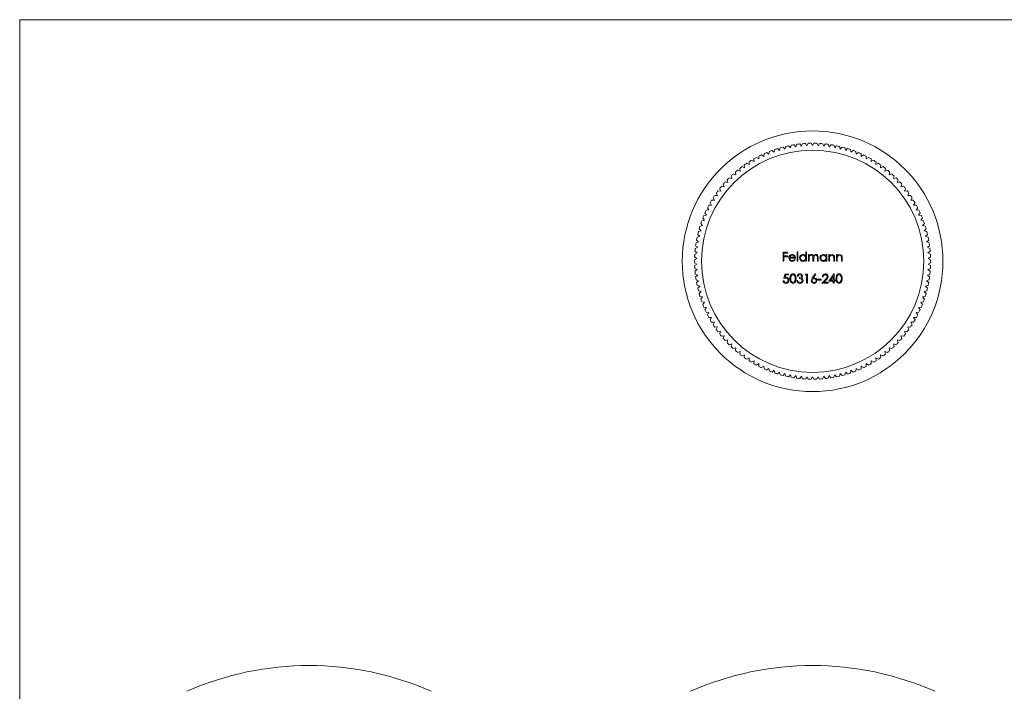
# Model space of a CAD drawing. Units: millimetres. Extents: x 5 to 292, y 5 to 205.
# Drawn here: x 5 to 148, y 107 to 205 of the extents above; entities that cross this region are included whole.
import ezdxf

# ---------------------------------------------------------------- set-up
doc = ezdxf.new("R2010")
doc.units = ezdxf.units.MM

msp = doc.modelspace()

# ---------------------------------------------------------------- linework, layer by layer
at = {"color": 7, "linetype": 'Continuous', "lineweight": 0}
for p, q in [((292, 205), (5, 205)), ((5, 205), (5, 5))]:
    msp.add_line(p, q, dxfattribs=at)
at = {"color": 7, "linetype": 'Continuous', "lineweight": 15}
for p, q in [((117.32, 186.33), (117.06, 186.63)), ((117.45, 186.71), (117.32, 186.33)), ((118.12, 186.46), (117.87, 186.78)), ((118.27, 186.84), (118.12, 186.46)), ((118.93, 186.56), (118.7, 186.89)), ((119.1, 186.93), (118.93, 186.56)), ((119.74, 186.62), (119.53, 186.96)), ((119.93, 186.98), (119.74, 186.62)), ((120.56, 186.64), (120.36, 186.99)), ((120.76, 186.99), (120.56, 186.64)), ((121.37, 186.62), (121.19, 186.98)), ((121.59, 186.96), (121.37, 186.62)), ((122.18, 186.56), (122.02, 186.93)), ((122.42, 186.89), (122.18, 186.56)), ((122.99, 186.46), (122.84, 186.84)), ((123.24, 186.78), (122.99, 186.46)), ((123.8, 186.33), (123.66, 186.71)), ((124.06, 186.63), (123.8, 186.33)), ((113.46, 185.07), (113.13, 185.3)), ((113.49, 185.47), (113.46, 185.07)), ((114.2, 185.4), (113.89, 185.64)), ((114.26, 185.8), (114.2, 185.4)), ((114.97, 185.69), (114.66, 185.95)), ((115.04, 186.08), (114.97, 185.69)), ((115.74, 185.94), (115.45, 186.21)), ((115.83, 186.33), (115.74, 185.94)), ((116.53, 186.15), (116.25, 186.44)), ((116.64, 186.54), (116.53, 186.15)), ((124.59, 186.15), (124.48, 186.54)), ((124.87, 186.44), (124.59, 186.15)), ((125.38, 185.94), (125.28, 186.33)), ((125.67, 186.21), (125.38, 185.94)), ((126.15, 185.69), (126.08, 186.08)), ((126.46, 185.95), (126.15, 185.69)), ((126.91, 185.4), (126.86, 185.8)), ((127.23, 185.64), (126.91, 185.4)), ((127.66, 185.07), (127.62, 185.47)), ((127.99, 185.3), (127.66, 185.07)), ((110.61, 183.82), (110.65, 183.42)), ((111.32, 183.89), (110.96, 184.07)), ((111.3, 184.29), (111.32, 183.89)), ((112.02, 184.31), (111.67, 184.51)), ((112.01, 184.72), (112.02, 184.31)), ((112.73, 184.71), (112.39, 184.93)), ((112.74, 185.11), (112.73, 184.71)), ((128.39, 184.71), (128.37, 185.11)), ((128.73, 184.93), (128.39, 184.71)), ((129.1, 184.31), (129.1, 184.72)), ((129.45, 184.51), (129.1, 184.31)), ((129.79, 183.89), (129.81, 184.29)), ((130.15, 184.07), (129.79, 183.89)), ((130.46, 183.42), (130.5, 183.82)), ((109.38, 182.4), (109, 182.53)), ((109.3, 182.8), (109.38, 182.4)), ((110.01, 182.93), (109.63, 183.07)), ((109.95, 183.33), (110.01, 182.93)), ((110.65, 183.42), (110.29, 183.59)), ((130.83, 183.59), (130.46, 183.42)), ((131.11, 182.93), (131.17, 183.33)), ((131.48, 183.07), (131.11, 182.93)), ((131.73, 182.4), (131.81, 182.8)), ((132.11, 182.53), (131.73, 182.4)), ((107.54, 181.04), (107.68, 180.66)), ((108.22, 181.27), (107.83, 181.36)), ((108.1, 181.65), (108.22, 181.27)), ((108.79, 181.85), (108.4, 181.96)), ((108.69, 182.24), (108.79, 181.85)), ((132.33, 181.85), (132.43, 182.24)), ((132.72, 181.96), (132.33, 181.85)), ((132.9, 181.27), (133.02, 181.65)), ((133.29, 181.36), (132.9, 181.27)), ((133.44, 180.66), (133.57, 181.04)), ((106.69, 179.36), (106.29, 179.39)), ((106.52, 179.73), (106.69, 179.36)), ((107.17, 180.02), (106.77, 180.07)), ((107.01, 180.39), (107.17, 180.02)), ((107.68, 180.66), (107.28, 180.73)), ((133.83, 180.73), (133.44, 180.66)), ((133.95, 180.02), (134.1, 180.39)), ((134.35, 180.07), (133.95, 180.02)), ((134.43, 179.36), (134.6, 179.73)), ((134.83, 179.39), (134.43, 179.36)), ((105.83, 177.98), (105.43, 177.97)), ((105.62, 178.33), (105.83, 177.98)), ((106.24, 178.68), (105.84, 178.69)), ((106.05, 179.04), (106.24, 178.68)), ((134.87, 178.68), (135.06, 179.04)), ((135.27, 178.69), (134.87, 178.68)), ((135.28, 177.98), (135.49, 178.33)), ((135.69, 177.97), (135.28, 177.98)), ((105.11, 176.52), (104.71, 176.47)), ((104.87, 176.84), (105.11, 176.52)), ((105.45, 177.26), (105.05, 177.23)), ((105.23, 177.59), (105.45, 177.26)), ((135.66, 177.26), (135.89, 177.59)), ((136.06, 177.23), (135.66, 177.26)), ((136.01, 176.52), (136.25, 176.84)), ((136.41, 176.47), (136.01, 176.52)), ((104.26, 175.3), (104.53, 175)), ((104.8, 175.77), (104.41, 175.7)), ((104.55, 176.08), (104.8, 175.77)), ((136.31, 175.77), (136.57, 176.08)), ((136.71, 175.7), (136.31, 175.77)), ((136.58, 175), (136.85, 175.3)), ((103.81, 173.7), (104.11, 173.43)), ((104.3, 174.22), (103.91, 174.11)), ((104.02, 174.5), (104.3, 174.22)), ((104.53, 175), (104.14, 174.91)), ((136.98, 174.91), (136.58, 175)), ((136.82, 174.22), (137.1, 174.5)), ((137.21, 174.11), (136.82, 174.22)), ((137.01, 173.43), (137.31, 173.7)), ((103.95, 172.63), (103.57, 172.49)), ((103.64, 172.88), (103.95, 172.63)), ((104.11, 173.43), (103.72, 173.31)), ((137.4, 173.31), (137.01, 173.43)), ((137.17, 172.63), (137.48, 172.88)), ((137.55, 172.49), (137.17, 172.63)), ((103.75, 171.01), (103.39, 170.84)), ((103.42, 171.24), (103.75, 171.01)), ((103.83, 171.82), (103.46, 171.66)), ((103.51, 172.06), (103.83, 171.82)), ((116.28, 171.11), (116.92, 171.11)), ((116.28, 169.79), (116.28, 171.11)), ((116.39, 170.98), (116.39, 170.57)), ((116.92, 170.98), (116.39, 170.98)), ((116.92, 171.11), (116.92, 170.98)), ((118.29, 171.15), (118.41, 171.15)), ((118.29, 169.79), (118.29, 171.15)), ((118.41, 171.15), (118.41, 169.79)), ((119.55, 171.15), (119.67, 171.15)), ((119.55, 170.57), (119.55, 171.15)), ((119.67, 171.15), (119.67, 169.79)), ((137.29, 171.82), (137.61, 172.06)), ((137.66, 171.66), (137.29, 171.82)), ((137.36, 171.01), (137.7, 171.24)), ((137.73, 170.84), (137.36, 171.01)), ((103.71, 170.2), (103.36, 170)), ((103.36, 169.58), (103.71, 169.38)), ((103.37, 170.41), (103.71, 170.2)), ((103.71, 169.38), (103.37, 169.17)), ((116.39, 169.79), (116.28, 169.79)), ((116.39, 170.57), (116.92, 170.57)), ((116.39, 170.44), (116.39, 169.79)), ((116.92, 170.44), (116.39, 170.44)), ((116.92, 170.57), (116.92, 170.44)), ((118.07, 170.25), (117.21, 170.25)), ((117.22, 170.37), (117.95, 170.37)), ((117.92, 170.1), (118.02, 170.04)), ((118.41, 169.79), (118.29, 169.79)), ((119.55, 169.79), (119.55, 169.96)), ((119.67, 169.79), (119.55, 169.79)), ((119.94, 170.76), (120.06, 170.76)), ((119.94, 169.79), (119.94, 170.76)), ((120.06, 169.79), (119.94, 169.79)), ((120.06, 170.76), (120.06, 170.59)), ((120.06, 170.2), (120.06, 169.79)), ((120.6, 169.79), (120.6, 170.28)), ((120.72, 169.79), (120.6, 169.79)), ((120.72, 170.17), (120.72, 169.79)), ((121.26, 169.79), (121.26, 170.31)), ((121.38, 169.79), (121.26, 169.79)), ((121.38, 170.31), (121.38, 169.79)), ((122.52, 170.76), (122.64, 170.76)), ((122.52, 170.58), (122.52, 170.76)), ((122.52, 169.79), (122.52, 169.96)), ((122.64, 169.79), (122.52, 169.79)), ((122.64, 170.76), (122.64, 169.79)), ((122.91, 170.76), (123.03, 170.76)), ((122.91, 169.79), (122.91, 170.76)), ((123.03, 169.79), (122.91, 169.79)), ((123.03, 170.76), (123.03, 170.58)), ((123.03, 170.14), (123.03, 169.79)), ((123.64, 169.79), (123.64, 170.25)), ((123.76, 169.79), (123.64, 169.79)), ((123.76, 170.28), (123.76, 169.79)), ((124.03, 170.76), (124.15, 170.76)), ((124.03, 169.79), (124.03, 170.76)), ((124.15, 169.79), (124.03, 169.79)), ((124.15, 170.76), (124.15, 170.58)), ((124.15, 170.14), (124.15, 169.79)), ((124.76, 169.79), (124.76, 170.25)), ((124.87, 169.79), (124.76, 169.79)), ((124.87, 170.28), (124.87, 169.79)), ((137.4, 170.2), (137.75, 170.41)), ((137.76, 170), (137.4, 170.2)), ((137.4, 169.38), (137.76, 169.58)), ((137.75, 169.17), (137.4, 169.38)), ((103.39, 168.75), (103.75, 168.57)), ((103.75, 168.57), (103.42, 168.34)), ((103.46, 167.92), (103.83, 167.76)), ((116.39, 167.26), (116.52, 167.93)), ((116.52, 167.93), (117.06, 167.93)), ((117.06, 167.93), (117.06, 167.79)), ((119.49, 167.79), (119.57, 167.93)), ((119.57, 167.93), (119.81, 167.93)), ((119.81, 167.93), (119.81, 166.6)), ((120.52, 167.36), (120.91, 167.96)), ((120.91, 167.96), (121.01, 167.89)), ((122.95, 166.91), (123.67, 167.96)), ((123.67, 167.96), (123.7, 167.96)), ((123.7, 167.96), (123.7, 167.04)), ((137.29, 167.76), (137.66, 167.92)), ((137.36, 168.57), (137.73, 168.75)), ((137.7, 168.34), (137.36, 168.57)), ((103.83, 167.76), (103.51, 167.52)), ((103.57, 167.09), (103.95, 166.95)), ((103.95, 166.95), (103.64, 166.7)), ((116.25, 166.94), (116.37, 166.94)), ((116.61, 167.79), (116.54, 167.44)), ((117.06, 167.79), (116.61, 167.79)), ((118.27, 166.96), (118.39, 166.96)), ((118.44, 167.62), (118.32, 167.62)), ((118.64, 167.26), (118.64, 167.4)), ((119.69, 167.79), (119.49, 167.79)), ((119.69, 166.6), (119.69, 167.79)), ((119.81, 166.6), (119.69, 166.6)), ((121.01, 167.89), (120.66, 167.35)), ((121.32, 167.18), (121.83, 167.18)), ((121.32, 167.04), (121.32, 167.18)), ((121.83, 167.04), (121.32, 167.04)), ((121.83, 167.18), (121.83, 167.04)), ((121.93, 166.6), (122.45, 167.15)), ((122.83, 166.6), (121.93, 166.6)), ((122.1, 167.52), (121.98, 167.52)), ((122.55, 167.09), (122.22, 166.74)), ((122.22, 166.74), (122.83, 166.74)), ((122.83, 166.74), (122.83, 166.6)), ((123.58, 166.91), (122.95, 166.91)), ((123.58, 167.62), (123.18, 167.04)), ((123.18, 167.04), (123.58, 167.04)), ((123.58, 167.04), (123.58, 167.62)), ((123.58, 166.6), (123.58, 166.91)), ((123.7, 166.6), (123.58, 166.6)), ((123.7, 167.04), (123.85, 167.04)), ((123.7, 166.91), (123.7, 166.6)), ((123.85, 166.91), (123.7, 166.91)), ((123.85, 167.04), (123.85, 166.91)), ((137.17, 166.95), (137.55, 167.09)), ((137.48, 166.7), (137.17, 166.95)), ((137.61, 167.52), (137.29, 167.76)), ((103.72, 166.28), (104.11, 166.15)), ((104.11, 166.15), (103.81, 165.88)), ((103.91, 165.47), (104.3, 165.36)), ((104.3, 165.36), (104.02, 165.08)), ((136.82, 165.36), (137.21, 165.47)), ((137.1, 165.08), (136.82, 165.36)), ((137.01, 166.15), (137.4, 166.28)), ((137.31, 165.88), (137.01, 166.15)), ((104.14, 164.67), (104.53, 164.58)), ((104.53, 164.58), (104.26, 164.28)), ((104.41, 163.88), (104.8, 163.82)), ((104.8, 163.82), (104.55, 163.5)), ((136.31, 163.82), (136.71, 163.88)), ((136.57, 163.5), (136.31, 163.82)), ((136.58, 164.58), (136.98, 164.67)), ((136.85, 164.28), (136.58, 164.58)), ((104.71, 163.11), (105.11, 163.06)), ((105.11, 163.06), (104.87, 162.74)), ((105.05, 162.35), (105.45, 162.32)), ((105.45, 162.32), (105.23, 161.99)), ((135.66, 162.32), (136.06, 162.35)), ((135.89, 161.99), (135.66, 162.32)), ((136.01, 163.06), (136.41, 163.11)), ((136.25, 162.74), (136.01, 163.06)), ((105.43, 161.61), (105.83, 161.6)), ((105.83, 161.6), (105.62, 161.26)), ((105.84, 160.89), (106.24, 160.9)), ((106.24, 160.9), (106.05, 160.54)), ((134.87, 160.9), (135.27, 160.89)), ((135.06, 160.54), (134.87, 160.9)), ((135.28, 161.6), (135.69, 161.61)), ((135.49, 161.26), (135.28, 161.6)), ((106.29, 160.19), (106.69, 160.22)), ((106.69, 160.22), (106.52, 159.85)), ((106.77, 159.51), (107.17, 159.56)), ((107.17, 159.56), (107.01, 159.19)), ((133.95, 159.56), (134.35, 159.51)), ((134.1, 159.19), (133.95, 159.56)), ((134.43, 160.22), (134.83, 160.19)), ((134.6, 159.85), (134.43, 160.22)), ((107.28, 158.85), (107.68, 158.93)), ((107.68, 158.93), (107.54, 158.55)), ((107.83, 158.23), (108.22, 158.32)), ((108.22, 158.32), (108.1, 157.93)), ((132.9, 158.32), (133.29, 158.23)), ((133.02, 157.93), (132.9, 158.32)), ((133.44, 158.93), (133.83, 158.85)), ((133.57, 158.55), (133.44, 158.93)), ((108.4, 157.62), (108.79, 157.73)), ((108.79, 157.73), (108.69, 157.34)), ((109, 157.05), (109.38, 157.18)), ((109.38, 157.18), (109.3, 156.78)), ((109.63, 156.51), (110.01, 156.65)), ((110.01, 156.65), (109.95, 156.26)), ((131.11, 156.65), (131.48, 156.51)), ((131.17, 156.26), (131.11, 156.65)), ((131.73, 157.18), (132.11, 157.05)), ((131.81, 156.78), (131.73, 157.18)), ((132.33, 157.73), (132.72, 157.62)), ((132.43, 157.34), (132.33, 157.73)), ((110.29, 155.99), (110.65, 156.16)), ((110.65, 156.16), (110.61, 155.76)), ((110.96, 155.51), (111.32, 155.7)), ((111.32, 155.7), (111.3, 155.29)), ((111.67, 155.07), (112.02, 155.27)), ((112.02, 155.27), (112.01, 154.86)), ((129.1, 155.27), (129.45, 155.07)), ((129.1, 154.86), (129.1, 155.27)), ((129.79, 155.7), (130.15, 155.51)), ((129.81, 155.29), (129.79, 155.7)), ((130.46, 156.16), (130.83, 155.99)), ((130.5, 155.76), (130.46, 156.16)), ((112.39, 154.66), (112.73, 154.87)), ((112.73, 154.87), (112.74, 154.47)), ((113.13, 154.28), (113.46, 154.51)), ((113.46, 154.51), (113.49, 154.11)), ((113.89, 153.94), (114.2, 154.18)), ((114.2, 154.18), (114.26, 153.79)), ((114.66, 153.63), (114.97, 153.9)), ((114.97, 153.9), (115.04, 153.5)), ((115.45, 153.37), (115.74, 153.64)), ((115.74, 153.64), (115.83, 153.25)), ((125.28, 153.25), (125.38, 153.64)), ((125.38, 153.64), (125.67, 153.37)), ((126.08, 153.5), (126.15, 153.9)), ((126.15, 153.9), (126.46, 153.63)), ((126.86, 153.79), (126.91, 154.18)), ((126.91, 154.18), (127.23, 153.94)), ((127.62, 154.11), (127.66, 154.51)), ((127.66, 154.51), (127.99, 154.28)), ((128.37, 154.47), (128.39, 154.87)), ((128.39, 154.87), (128.73, 154.66)), ((116.25, 153.14), (116.53, 153.43)), ((116.53, 153.43), (116.64, 153.04)), ((117.06, 152.95), (117.32, 153.25)), ((117.32, 153.25), (117.45, 152.87)), ((117.87, 152.8), (118.12, 153.12)), ((118.12, 153.12), (118.27, 152.74)), ((118.7, 152.69), (118.93, 153.02)), ((118.93, 153.02), (119.1, 152.65)), ((119.53, 152.62), (119.74, 152.96)), ((119.74, 152.96), (119.93, 152.6)), ((120.36, 152.59), (120.56, 152.94)), ((120.56, 152.94), (120.76, 152.59)), ((121.19, 152.6), (121.37, 152.96)), ((121.37, 152.96), (121.59, 152.62)), ((122.02, 152.65), (122.18, 153.02)), ((122.18, 153.02), (122.42, 152.69)), ((122.84, 152.74), (122.99, 153.12)), ((122.99, 153.12), (123.24, 152.8)), ((123.66, 152.87), (123.8, 153.25)), ((123.8, 153.25), (124.06, 152.95)), ((124.48, 153.04), (124.59, 153.43)), ((124.59, 153.43), (124.87, 153.14))]:
    msp.add_line(p, q, dxfattribs=at)
at = {"color": 7, "linetype": 'Continuous', "lineweight": 15, "flags": 128}
for points in [[(120.19, 170.73), (120.3, 170.76), (120.39, 170.77)], [(121.05, 170.77), (121.17, 170.75), (121.27, 170.69), (121.34, 170.59), (121.37, 170.46), (121.38, 170.31)], [(123.03, 170.58), (123.21, 170.74), (123.39, 170.77)], [(124.15, 170.58), (124.33, 170.74), (124.51, 170.77)], [(117.09, 170.27), (117.12, 170.46), (117.2, 170.59)], [(117.34, 170.57), (117.26, 170.46), (117.22, 170.37)], [(117.59, 170.66), (117.44, 170.63), (117.34, 170.57)], [(117.97, 170.58), (118.05, 170.4), (118.07, 170.25)], [(120.06, 170.59), (120.13, 170.67), (120.19, 170.73)], [(120.37, 170.66), (120.26, 170.63), (120.16, 170.57), (120.1, 170.47), (120.06, 170.34), (120.06, 170.2)], [(120.6, 170.28), (120.6, 170.41), (120.57, 170.53), (120.54, 170.58), (120.49, 170.62), (120.37, 170.66)], [(121.03, 170.66), (120.88, 170.61), (120.81, 170.56), (120.77, 170.49), (120.73, 170.33), (120.72, 170.17)], [(121.26, 170.31), (121.26, 170.43), (121.23, 170.55), (121.19, 170.59), (121.15, 170.63), (121.03, 170.66)], [(123.04, 170.4), (123.03, 170.25), (123.03, 170.14)], [(123.62, 170.47), (123.59, 170.55), (123.52, 170.62), (123.37, 170.66)], [(123.64, 170.25), (123.63, 170.37), (123.62, 170.47)], [(124.16, 170.4), (124.15, 170.25), (124.15, 170.14)], [(124.74, 170.47), (124.71, 170.55), (124.64, 170.62), (124.49, 170.66)], [(124.76, 170.25), (124.75, 170.37), (124.74, 170.47)], [(117.25, 167.26), (117.26, 167.49), (117.33, 167.72), (117.39, 167.81), (117.47, 167.89), (117.58, 167.94), (117.69, 167.96)], [(117.69, 167.96), (117.81, 167.94), (117.91, 167.89), (118.06, 167.72), (118.13, 167.5), (118.15, 167.26)], [(123.97, 167.26), (123.98, 167.49), (124.04, 167.72), (124.11, 167.81), (124.19, 167.89), (124.3, 167.94), (124.41, 167.96)], [(124.41, 167.96), (124.52, 167.94), (124.63, 167.89), (124.78, 167.72), (124.85, 167.5), (124.87, 167.26)], [(116.68, 167.33), (116.51, 167.31), (116.39, 167.26)], [(116.54, 167.44), (116.63, 167.46), (116.7, 167.47)], [(117.69, 166.57), (117.58, 166.59), (117.48, 166.64), (117.39, 166.71), (117.33, 166.81), (117.27, 167.03), (117.25, 167.26)], [(117.7, 167.82), (117.61, 167.81), (117.53, 167.77), (117.42, 167.62), (117.38, 167.45), (117.37, 167.26)], [(117.37, 167.26), (117.38, 167.08), (117.42, 166.91), (117.53, 166.76), (117.61, 166.72), (117.7, 166.7)], [(118.15, 167.26), (118.13, 167.03), (118.06, 166.81), (117.91, 166.64), (117.81, 166.59), (117.69, 166.57)], [(118.03, 167.26), (118.02, 167.45), (117.97, 167.62), (117.87, 167.76), (117.79, 167.81), (117.7, 167.82)], [(117.98, 166.93), (118.02, 167.12), (118.03, 167.26)], [(118.39, 166.96), (118.43, 166.85), (118.49, 166.78)], [(118.49, 166.78), (118.61, 166.72), (118.71, 166.7)], [(118.64, 167.4), (118.86, 167.45), (118.95, 167.51), (118.97, 167.56), (118.98, 167.62)], [(119.05, 166.98), (119.04, 167.05), (119.01, 167.11), (118.91, 167.21), (118.78, 167.25), (118.64, 167.26)], [(118.98, 167.62), (118.95, 167.71), (118.87, 167.78), (118.71, 167.82)], [(118.95, 167.34), (119.03, 167.29), (119.09, 167.23)], [(119.09, 167.23), (119.15, 167.11), (119.17, 167)], [(120.37, 166.97), (120.43, 167.2), (120.52, 167.36)], [(120.66, 167.35), (120.73, 167.36), (120.79, 167.37)], [(124.41, 166.57), (124.3, 166.59), (124.19, 166.64), (124.11, 166.71), (124.05, 166.81), (123.98, 167.03), (123.97, 167.26)], [(124.41, 167.82), (124.32, 167.81), (124.24, 167.77), (124.14, 167.62), (124.09, 167.45), (124.09, 167.26)], [(124.09, 167.26), (124.09, 167.08), (124.14, 166.91), (124.24, 166.76), (124.32, 166.72), (124.41, 166.7)], [(124.75, 167.26), (124.74, 167.45), (124.69, 167.62), (124.58, 167.76), (124.5, 167.81), (124.41, 167.82)], [(124.87, 167.26), (124.85, 167.03), (124.78, 166.81), (124.63, 166.64), (124.52, 166.59), (124.41, 166.57)], [(124.7, 166.93), (124.74, 167.12), (124.75, 167.26)]]:
    msp.add_lwpolyline(points, dxfattribs=at)
at = {"color": 7, "linetype": 'Continuous', "lineweight": 15}
for radius in [19, 16.2]:
    msp.add_circle((120.56, 169.79), radius, dxfattribs=at)
for centre, radius, start, end in [((120.56, 169.79), 17.2, 101.7478, 103.1753), ((120.56, 169.79), 17.2, 98.9786, 100.406), ((120.56, 169.79), 17.2, 96.2093, 97.6368), ((120.56, 169.79), 17.2, 93.4401, 94.8676), ((120.56, 169.79), 17.2, 90.6709, 92.0983), ((120.56, 169.79), 17.2, 87.9017, 89.3291), ((120.56, 169.79), 17.2, 85.1324, 86.5599), ((120.56, 169.79), 17.2, 82.3632, 83.7907), ((120.56, 169.79), 17.2, 79.594, 81.0214), ((120.56, 169.79), 17.2, 76.8247, 78.2522), ((120.56, 169.79), 17.2, 115.594, 117.0214), ((120.56, 169.79), 17.2, 112.8247, 114.2522), ((120.56, 169.79), 17.2, 110.0555, 111.483), ((120.56, 169.79), 17.2, 107.2863, 108.7137), ((120.56, 169.79), 17.2, 104.517, 105.9445), ((120.56, 169.79), 17.2, 74.0555, 75.483), ((120.56, 169.79), 17.2, 71.2863, 72.7137), ((120.56, 169.79), 17.2, 68.517, 69.9445), ((120.56, 169.79), 17.2, 65.7478, 67.1753), ((120.56, 169.79), 17.2, 62.9786, 64.406), ((120.56, 169.79), 17.2, 123.9017, 125.3291), ((120.56, 169.79), 17.2, 121.1324, 122.5599), ((120.56, 169.79), 17.2, 118.3632, 119.7907), ((120.56, 169.79), 17.2, 60.2093, 61.6368), ((120.56, 169.79), 17.2, 57.4401, 58.8676), ((120.56, 169.79), 17.2, 54.6709, 56.0983), ((120.56, 169.79), 17.2, 132.2093, 133.6368), ((120.56, 169.79), 17.2, 129.4401, 130.8676), ((120.56, 169.79), 17.2, 126.6709, 128.0983), ((120.56, 169.79), 17.2, 51.9017, 53.3291), ((120.56, 169.79), 17.2, 49.1324, 50.5599), ((120.56, 169.79), 17.2, 46.3632, 47.7907), ((120.56, 169.79), 17.2, 137.7478, 139.1753), ((120.56, 169.79), 17.2, 134.9786, 136.406), ((120.56, 169.79), 17.2, 43.594, 45.0214), ((120.56, 169.79), 17.2, 40.8247, 42.2522), ((120.56, 169.79), 17.2, 146.0555, 147.483), ((120.56, 169.79), 17.2, 143.2863, 144.7137), ((120.56, 169.79), 17.2, 140.517, 141.9445), ((120.56, 169.79), 17.2, 38.0555, 39.483), ((120.56, 169.79), 17.2, 35.2863, 36.7137), ((120.56, 169.79), 17.2, 32.517, 33.9445), ((120.56, 169.79), 17.2, 151.594, 153.0214), ((120.56, 169.79), 17.2, 148.8247, 150.2522), ((120.56, 169.79), 17.2, 29.7478, 31.1753), ((120.56, 169.79), 17.2, 26.9786, 28.406), ((120.56, 169.79), 17.2, 154.3632, 155.7907), ((120.56, 169.79), 17.2, 24.2093, 25.6368), ((120.56, 169.79), 17.2, 159.9017, 161.3291), ((120.56, 169.79), 17.2, 157.1324, 158.5599), ((120.56, 169.79), 17.2, 21.4401, 22.8676), ((120.56, 169.79), 17.2, 18.6709, 20.0983), ((120.56, 169.79), 17.2, 165.4401, 166.8676), ((120.56, 169.79), 17.2, 162.6709, 164.0983), ((120.56, 169.79), 17.2, 15.9017, 17.3291), ((120.56, 169.79), 17.2, 13.1324, 14.5599), ((120.56, 169.79), 17.2, 170.9786, 172.406), ((120.56, 169.79), 17.2, 168.2093, 169.6368), ((120.56, 169.79), 17.2, 10.3632, 11.7907), ((120.56, 169.79), 17.2, 7.594, 9.0214), ((120.56, 169.79), 17.2, 176.517, 177.9445), ((120.56, 169.79), 17.2, 173.7478, 175.1753), ((117.57, 170.32), 0.458, 88.2711, 142.718), ((117.59, 170.31), 0.469, 36.4283, 91.4759), ((119.15, 170.27), 0.501, 89.1786, 179.6737), ((119.17, 170.31), 0.463, 33.9744, 90.9253), ((120.4, 170.46), 0.31, 14.2614, 91.354), ((121.06, 170.37), 0.404, 91.629, 155.0964), ((122.12, 170.27), 0.501, 89.1786, 179.6737), ((122.14, 170.32), 0.459, 34.9475, 91.8603), ((123.36, 170.37), 0.404, 347.5137, 85.3184), ((124.48, 170.37), 0.404, 347.5137, 85.3184), ((120.56, 169.79), 17.2, 4.8247, 6.2522), ((120.56, 169.79), 17.2, 2.0555, 3.483), ((120.56, 169.79), 17.2, 179.2863, 180.7137), ((117.57, 170.25), 0.481, 177.9922, 270.6808), ((117.56, 170.24), 0.348, 178.6836, 270.7595), ((117.57, 170.29), 0.398, 268.7841, 330.7424), ((117.59, 170.25), 0.477, 267.849, 333.8783), ((117.6, 170.29), 0.366, 12.2213, 91.8754), ((119.15, 170.27), 0.499, 179.5277, 270.5929), ((119.15, 170.27), 0.384, 89.0315, 179.4323), ((119.16, 170.28), 0.388, 180.8144, 270.1684), ((119.17, 170.26), 0.488, 268.5084, 321.5043), ((119.17, 170.28), 0.379, 359.2872, 91.5767), ((119.17, 170.27), 0.378, 268.0665, 0.2774), ((122.12, 170.27), 0.499, 179.5277, 270.5929), ((122.12, 170.27), 0.384, 89.0315, 179.4323), ((122.13, 170.28), 0.388, 180.8144, 270.1684), ((122.13, 170.26), 0.488, 268.5084, 321.5043), ((122.14, 170.28), 0.379, 359.2872, 91.5767), ((122.14, 170.27), 0.378, 268.0665, 0.2774), ((123.38, 170.31), 0.345, 90.73, 165.0647), ((124.5, 170.31), 0.345, 90.73, 165.0647), ((120.56, 169.79), 17.2, 359.2863, 0.7137), ((120.56, 169.79), 17.2, 182.0555, 183.483), ((120.56, 169.79), 17.2, 184.8247, 186.2522), ((118.71, 167.56), 0.399, 90.0685, 171.4129), ((118.73, 167.59), 0.366, 3.4177, 93.2713), ((122.41, 167.53), 0.43, 89.7736, 181.4795), ((122.43, 167.57), 0.388, 359.2297, 91.6894), ((120.56, 169.79), 17.2, 353.7478, 355.1753), ((120.56, 169.79), 17.2, 356.517, 357.9445), ((120.56, 169.79), 17.2, 187.594, 189.0214), ((120.56, 169.79), 17.2, 190.3632, 191.7907), ((116.65, 166.97), 0.406, 184.6251, 269.8687), ((116.65, 166.99), 0.288, 190.0123, 271.7099), ((116.67, 167.02), 0.449, 268.3357, 2.2536), ((116.67, 167.04), 0.331, 269.0936, 0.8612), ((116.7, 167.04), 0.293, 359.9156, 95.1498), ((116.71, 167.06), 0.411, 356.9197, 90.8632), ((117.69, 167.01), 0.303, 271.805, 345.5277), ((118.7, 167), 0.434, 185.8096, 271.2317), ((118.71, 167.54), 0.283, 88.9084, 163.7704), ((118.73, 167.01), 0.438, 267.4481, 358.5713), ((118.75, 167.01), 0.304, 263.6995, 355.7429), ((118.79, 167.61), 0.31, 300.1095, 0.7257), ((120.77, 166.97), 0.397, 179.1966, 270.5011), ((120.75, 166.97), 0.263, 86.805, 180.1108), ((120.77, 166.98), 0.276, 182.7432, 272.6571), ((120.79, 166.95), 0.283, 3.7874, 93.3889), ((120.78, 166.97), 0.404, 268.618, 0.232), ((120.79, 166.98), 0.273, 266.8087, 357.7911), ((120.8, 166.98), 0.387, 359.2056, 90.8718), ((122.41, 167.52), 0.304, 89.5727, 180.1792), ((122.42, 167.55), 0.277, 1.7775, 92.1045), ((122.12, 167.63), 0.575, 303.8575, 352.7939), ((122.12, 167.64), 0.698, 307.6099, 353.5501), ((124.4, 167.01), 0.303, 271.805, 345.5277), ((120.56, 169.79), 17.2, 348.2093, 349.6368), ((120.56, 169.79), 17.2, 350.9786, 352.406), ((120.56, 169.79), 17.2, 193.1324, 194.5599), ((120.56, 169.79), 17.2, 195.9017, 197.3291), ((120.56, 169.79), 17.2, 342.6709, 344.0983), ((120.56, 169.79), 17.2, 345.4401, 346.8676), ((120.56, 169.79), 17.2, 198.6709, 200.0983), ((120.56, 169.79), 17.2, 339.9017, 341.3291), ((120.56, 169.79), 17.2, 201.4401, 202.8676), ((120.56, 169.79), 17.2, 204.2093, 205.6368), ((120.56, 169.79), 17.2, 334.3632, 335.7907), ((120.56, 169.79), 17.2, 337.1324, 338.5599), ((120.56, 169.79), 17.2, 206.9786, 208.406), ((120.56, 169.79), 17.2, 209.7478, 211.1753), ((120.56, 169.79), 17.2, 328.8247, 330.2522), ((120.56, 169.79), 17.2, 331.594, 333.0214), ((120.56, 169.79), 17.2, 212.517, 213.9445), ((120.56, 169.79), 17.2, 215.2863, 216.7137), ((120.56, 169.79), 17.2, 323.2863, 324.7137), ((120.56, 169.79), 17.2, 326.0555, 327.483), ((120.56, 169.79), 17.2, 218.0555, 219.483), ((120.56, 169.79), 17.2, 220.8247, 222.2522), ((120.56, 169.79), 17.2, 223.594, 225.0214), ((120.56, 169.79), 17.2, 314.9786, 316.406), ((120.56, 169.79), 17.2, 317.7478, 319.1753), ((120.56, 169.79), 17.2, 320.517, 321.9445), ((120.56, 169.79), 17.2, 226.3632, 227.7907), ((120.56, 169.79), 17.2, 229.1324, 230.5599), ((120.56, 169.79), 17.2, 309.4401, 310.8676), ((120.56, 169.79), 17.2, 312.2093, 313.6368), ((120.56, 169.79), 17.2, 231.9017, 233.3291), ((120.56, 169.79), 17.2, 234.6709, 236.0983), ((120.56, 169.79), 17.2, 237.4401, 238.8676), ((120.56, 169.79), 17.2, 301.1324, 302.5599), ((120.56, 169.79), 17.2, 303.9017, 305.3291), ((120.56, 169.79), 17.2, 306.6709, 308.0983), ((120.56, 169.79), 17.2, 240.2093, 241.6368), ((120.56, 169.79), 17.2, 242.9786, 244.406), ((120.56, 169.79), 17.2, 245.7478, 247.1753), ((120.56, 169.79), 17.2, 248.517, 249.9445), ((120.56, 169.79), 17.2, 290.0555, 291.483), ((120.56, 169.79), 17.2, 292.8247, 294.2522), ((120.56, 169.79), 17.2, 295.594, 297.0214), ((120.56, 169.79), 17.2, 298.3632, 299.7907), ((120.56, 169.79), 17.2, 251.2863, 252.7137), ((120.56, 169.79), 17.2, 254.0555, 255.483), ((120.56, 169.79), 17.2, 256.8247, 258.2522), ((120.56, 169.79), 17.2, 259.594, 261.0214), ((120.56, 169.79), 17.2, 262.3632, 263.7907), ((120.56, 169.79), 17.2, 265.1324, 266.5599), ((120.56, 169.79), 17.2, 267.9017, 269.3291), ((120.56, 169.79), 17.2, 270.6709, 272.0983), ((120.56, 169.79), 17.2, 273.4401, 274.8676), ((120.56, 169.79), 17.2, 276.2093, 277.6368), ((120.56, 169.79), 17.2, 278.9786, 280.406), ((120.56, 169.79), 17.2, 281.7478, 283.1753), ((120.56, 169.79), 17.2, 284.517, 285.9445), ((120.56, 169.79), 17.2, 287.2863, 288.7137), ((47.18, 66.73), 44.13, 66.2001, 113.7999), ((120.56, 66.73), 44.13, 66.2001, 113.7999)]:
    msp.add_arc(centre, radius, start, end, dxfattribs=at)

doc.saveas('drawing.dxf')
